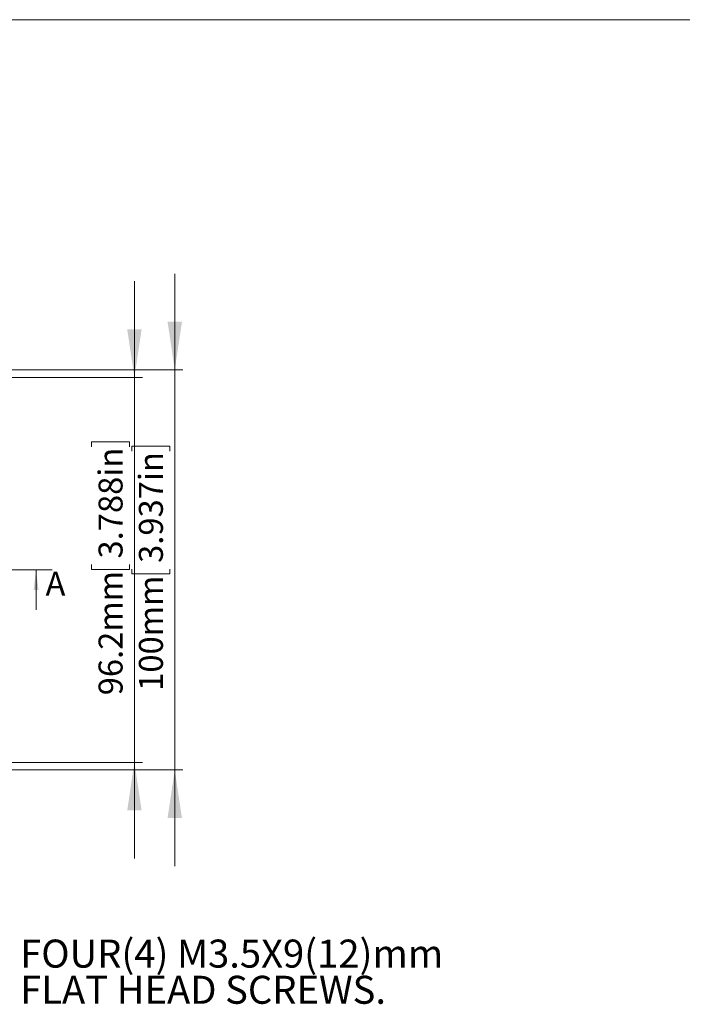
# Model space of a CAD drawing. Units: millimetres. Extents: x 5 to 432, y 3 to 276.
# Drawn here: x 133 to 215, y 153 to 276 of the extents above; entities that cross this region are included whole.
import ezdxf

# ---------------------------------------------------------------- set-up
doc = ezdxf.new("R2010")
doc.units = ezdxf.units.MM
doc.styles.add('SLDTEXTSTYLE1', font='TXT', dxfattribs={"width": 0.75})
doc.dimstyles.new('SLDDIMSTYLE2', dxfattribs={"dimtxt": 3, "dimasz": 6, "dimexe": 0, "dimexo": 0.0625, "dimgap": 0.75, "dimtad": 1, "dimlfac": 2, "dimrnd": 1e-09, "dimzin": 12, "dimdsep": 46, "dimtxsty": 'SLDTEXTSTYLE1', "dimsah": 1, "dimcen": 0.09, "dimadec": 0, "dimazin": 3, "dimtfac": 1, "dimtmove": 0, "dimatfit": 0, "dimfxl": 0, "dimfrac": 2, "dimtolj": 1, "dimtzin": 12, "dimarcsym": 0})
doc.dimstyles.new('SLDDIMSTYLE3', dxfattribs={"dimtxt": 3, "dimasz": 6, "dimexe": 0, "dimexo": 0.0625, "dimgap": 0.75, "dimtad": 1, "dimdec": 1, "dimlfac": 2, "dimrnd": 1e-09, "dimzin": 12, "dimdsep": 46, "dimtxsty": 'SLDTEXTSTYLE1', "dimsah": 1, "dimcen": 0.09, "dimadec": 0, "dimazin": 3, "dimtfac": 1, "dimtdec": 1, "dimtmove": 0, "dimatfit": 0, "dimfxl": 0, "dimfrac": 2, "dimtolj": 1, "dimtzin": 12, "dimarcsym": 0})

# ---------------------------------------------------------------- blocks, each defined once
blk = doc.blocks.new('_D_3')
at = {"color": 7, "linetype": 'Continuous', "lineweight": 0}
for p, q in [((152.05, 232.73), (152.05, 244.73)), ((120.16, 232.73), (153.05, 232.73)), ((152.05, 232.73), (152.05, 182.73)), ((146.68, 222.57), (146.68, 223.18)), ((146.68, 223.18), (151.44, 223.18)), ((151.44, 223.18), (151.44, 222.57)), ((146.68, 207.83), (146.68, 207.22)), ((146.68, 207.22), (151.44, 207.22)), ((151.44, 207.22), (151.44, 207.83)), ((120.16, 182.73), (153.05, 182.73)), ((152.05, 182.73), (152.05, 170.73))]:
    blk.add_line(p, q, dxfattribs=at)
for points in [[(152.05, 232.73), (152.95, 238.73), (151.15, 238.73)], [(152.05, 182.73), (151.15, 176.73), (152.95, 176.73)]]:
    blk.add_solid(points, dxfattribs=at)
at = {"color": 7, "linetype": 'Continuous', "lineweight": 0, "char_height": 3, "attachment_point": 1, "rotation": 90, "style": 'SLDTEXTSTYLE1'}
for s, insert in [('3.937in', (147.57, 208.6)), ('100mm', (147.57, 192.62))]:
    blk.add_mtext(s, dxfattribs=dict(at, insert=insert))
blk = doc.blocks.new('_D_4')
at = {"color": 7, "linetype": 'Continuous', "lineweight": 0}
for p, q in [((147.01, 231.78), (147.01, 243.78)), ((116.8, 231.78), (148.01, 231.78)), ((147.01, 231.78), (147.01, 183.68)), ((141.64, 223.12), (141.64, 223.73)), ((141.64, 223.73), (146.4, 223.73)), ((146.4, 223.73), (146.4, 223.12)), ((141.64, 208.39), (141.64, 207.78)), ((146.4, 207.78), (146.4, 208.39)), ((141.64, 207.78), (146.4, 207.78)), ((116.8, 183.68), (148.01, 183.68)), ((147.01, 183.68), (147.01, 171.68))]:
    blk.add_line(p, q, dxfattribs=at)
for points in [[(147.01, 231.78), (147.91, 237.78), (146.11, 237.78)], [(147.01, 183.68), (146.11, 177.68), (147.91, 177.68)]]:
    blk.add_solid(points, dxfattribs=at)
at = {"color": 7, "linetype": 'Continuous', "lineweight": 0, "char_height": 3, "attachment_point": 1, "rotation": 90, "style": 'SLDTEXTSTYLE1'}
for s, insert in [('3.788in', (142.53, 209.15)), ('96.2mm', (142.53, 192.06))]:
    blk.add_mtext(s, dxfattribs=dict(at, insert=insert))
blk = doc.blocks.new('SW_NOTE_0')
at = {"color": 0, "linetype": 'Continuous', "lineweight": 0, "char_height": 3.5, "attachment_point": 1, "style": 'SLDTEXTSTYLE1'}
for s, insert in [('FOUR(4) M3.5X9(12)mm', (0.59, 1.78)), ('FLAT HEAD SCREWS.', (0.59, -2.74))]:
    blk.add_mtext(s, dxfattribs=dict(at, insert=insert))

msp = doc.modelspace()

# ---------------------------------------------------------------- linework, layer by layer
at = {"color": 7, "linetype": 'Continuous', "lineweight": 0}
for p, q in [((426.0829, 276.4678), (4.8134, 276.4678)), ((136.7232, 207.7274), (43.599, 207.7274)), ((134.7232, 202.7274), (134.7232, 207.7274))]:
    msp.add_line(p, q, dxfattribs=at)
msp.add_solid([(134.7232, 207.7274), (134.4132, 205.2274), (135.0332, 205.2274)], dxfattribs=at)

# ---------------------------------------------------------------- block references
msp.add_blockref('SW_NOTE_0', (132.1415, 159.7594), dxfattribs=at)

# ---------------------------------------------------------------- texts
at = {"color": 7, "linetype": 'Continuous', "insert": (135.9057, 207.4906), "char_height": 3, "attachment_point": 1, "style": 'SLDTEXTSTYLE1'}
msp.add_mtext('A', dxfattribs=at)

# ---------------------------------------------------------------- dimensions: what is measured, and where the dimension line sits
at = {"color": 7, "linetype": 'Continuous', "lineweight": 0}
for base, p1, p2, dimstyle, picture, middle in [((147.0095, 183.6752), (115.8024, 231.7797), (115.8024, 183.6752), 'SLDDIMSTYLE3', '_D_4', (147.0095, 208.1244)), ((152.0478, 182.7274), (119.1598, 232.7274), (119.1598, 182.7274), 'SLDDIMSTYLE2', '_D_3', (152.0478, 208.1268))]:
    dim = msp.add_linear_dim(base=base, p1=p1, p2=p2, angle=90, dimstyle=dimstyle, dxfattribs=at)
    dim.commit()
    dim.dimension.update_dxf_attribs({"geometry": picture, "text_midpoint": middle, "dimtype": 160})

doc.saveas('drawing.dxf')
